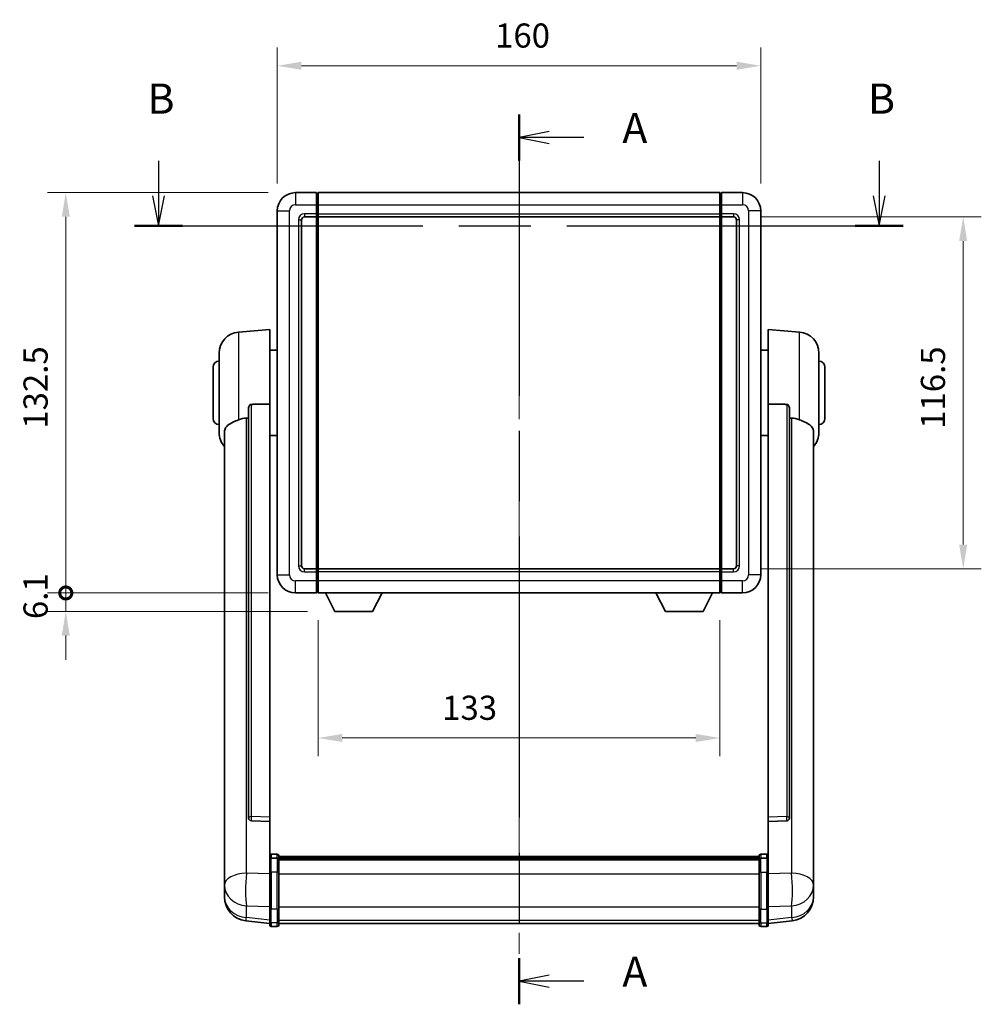
# Model space of a CAD drawing. Units: millimetres. Extents: x 87 to 8564, y 48 to 1734.
# Drawn here: x 2883 to 3201, y 420 to 745 of the extents above; entities that cross this region are included whole.
import ezdxf

# ---------------------------------------------------------------- set-up
doc = ezdxf.new("R2010")
doc.units = ezdxf.units.MM
doc.header["$LTSCALE"] = 6
doc.linetypes.add('CHAIN', pattern=[0.3543, 0.2362, -0.0295, 0.0591, -0.0295])
doc.layers.get('Defpoints').update_dxf_attribs({"lineweight": 25})
for name, color, linetype, lineweight in [('Centerline (ISO)', 131, 'Continuous', 18), ('Dimension (ISO)', 7, 'Continuous', 18), ('Dimension (ISO) @ 1', 7, 'Continuous', 18), ('Section Line (ISO)', 7, 'CHAIN', 25), ('Visible (ISO)', 7, 'Continuous', 35), ('Visible Narrow (ISO)', 7, 'Continuous', 25)]:
    doc.layers.add(name, color=color, linetype=linetype, lineweight=lineweight)
doc.styles.add('Note Text (TK)', font='txt')
doc.dimstyles.new('Default - Method 1b (TK)', dxfattribs={"dimscale": 6, "dimtxt": 2.5, "dimasz": 2.5, "dimexe": 1, "dimexo": 1.5, "dimgap": 1, "dimtad": 1, "dimtoh": 1, "dimrnd": 1e-08, "dimdsep": 46, "dimtxsty": 'Note Text (TK)', "dimcen": 0.09, "dimdle": 5, "dimclrd": 100, "dimclre": 100, "dimclrt": 7, "dimadec": 1, "dimazin": 1, "dimtfac": 1, "dimtmove": 0, "dimatfit": 3, "dimfxl": 1, "dimtolj": 1, "dimlwd": -1, "dimlwe": -1, "dimarcsym": 0})

# ---------------------------------------------------------------- blocks, each defined once
blk = doc.blocks.new('2dTransSection0')
at = {"layer": 'Section Line (ISO)', "linetype": 'CHAIN', "ltscale": 16.420137}
blk.add_line((165.874, 174.525), (165.874, 100.895), dxfattribs=at)
at = {"layer": 'Section Line (ISO)', "linetype": 'Continuous', "lineweight": 50}
for p, q in [((165.874, 174.525), (165.874, 170.707)), ((165.874, 104.713), (165.874, 100.895))]:
    blk.add_line(p, q, dxfattribs=at)
at = {"layer": 'Section Line (ISO)', "linetype": 'Continuous'}
for p, q in [((168.374, 173.116), (165.874, 172.616)), ((168.374, 172.616), (165.874, 172.616)), ((165.874, 172.616), (168.374, 172.116)), ((171.226, 172.616), (168.374, 172.616)), ((168.374, 103.304), (165.874, 102.804)), ((168.374, 102.804), (165.874, 102.804)), ((165.874, 102.804), (168.374, 102.304)), ((171.226, 102.804), (168.374, 102.804))]:
    blk.add_line(p, q, dxfattribs=at)
at = {"layer": 'Section Line (ISO)', "char_height": 2.5, "attachment_point": 7, "style": 'Note Text (TK)'}
for insert in [(174.422, 171.373), (174.422, 101.561)]:
    blk.add_mtext('A', dxfattribs=dict(at, insert=insert))
blk = doc.blocks.new('2dTransSection1')
at = {"layer": 'Section Line (ISO)', "linetype": 'Continuous'}
for p, q in [((136.053, 170.686), (136.053, 167.808)), ((195.666, 170.686), (195.666, 167.808)), ((135.553, 167.808), (136.053, 165.308)), ((136.053, 167.808), (136.053, 165.308)), ((136.053, 165.308), (136.553, 167.808)), ((195.166, 167.808), (195.666, 165.308)), ((195.666, 167.808), (195.666, 165.308)), ((195.666, 165.308), (196.166, 167.808))]:
    blk.add_line(p, q, dxfattribs=at)
at = {"layer": 'Section Line (ISO)', "linetype": 'CHAIN', "ltscale": 16.82555}
blk.add_line((134.072, 165.308), (197.646, 165.308), dxfattribs=at)
at = {"layer": 'Section Line (ISO)', "linetype": 'Continuous', "lineweight": 50}
for p, q in [((134.072, 165.308), (138.033, 165.308)), ((193.685, 165.308), (197.646, 165.308))]:
    blk.add_line(p, q, dxfattribs=at)
at = {"layer": 'Section Line (ISO)', "char_height": 2.5, "attachment_point": 7, "style": 'Note Text (TK)'}
for insert in [(135.133, 173.808), (194.746, 173.808)]:
    blk.add_mtext('B', dxfattribs=dict(at, insert=insert))
blk = doc.blocks.new('*D287')
at = {"layer": 'Defpoints', "color": 0}
for p in [(3128.5, 730.23), (2968.5, 682.23), (3128.5, 682.23)]:
    blk.add_point(p, dxfattribs=at)
at = {"layer": 'Dimension (ISO)', "color": 100}
for p, q in [((2968.5, 691.23), (2968.5, 736.23)), ((3128.5, 691.23), (3128.5, 736.23)), ((2976.5, 730.23), (3120.5, 730.23))]:
    blk.add_line(p, q, dxfattribs=at)
for points in [[(2976.5, 731.57), (2976.5, 728.9), (2968.5, 730.23)], [(3120.5, 731.57), (3120.5, 728.9), (3128.5, 730.23)]]:
    blk.add_solid(points, dxfattribs=at)
at = {"layer": 'Dimension (ISO)', "color": 7, "insert": (3040.59, 740.23), "char_height": 8, "attachment_point": 4, "style": 'Note Text (TK)'}
blk.add_mtext('\\A1;160', dxfattribs=at)
blk = doc.blocks.new('*D286')
at = {"layer": 'Defpoints', "color": 0}
for p in [(3119.5, 680.23), (3119.5, 563.73), (3195.5, 563.73)]:
    blk.add_point(p, dxfattribs=at)
at = {"layer": 'Dimension (ISO)', "color": 100}
for p, q in [((3128.5, 680.23), (3201.5, 680.23)), ((3195.5, 672.23), (3195.5, 571.73)), ((3128.5, 563.73), (3201.5, 563.73))]:
    blk.add_line(p, q, dxfattribs=at)
for points in [[(3194.16, 672.23), (3196.83, 672.23), (3195.5, 680.23)], [(3194.16, 571.73), (3196.83, 571.73), (3195.5, 563.73)]]:
    blk.add_solid(points, dxfattribs=at)
at = {"layer": 'Dimension (ISO)', "color": 7, "insert": (3185.5, 610.07), "char_height": 8, "attachment_point": 4, "rotation": 90, "style": 'Note Text (TK)'}
blk.add_mtext('\\A1;116.5', dxfattribs=at)
blk = doc.blocks.new('*D285')
at = {"layer": 'Defpoints', "color": 0}
for p in [(2982, 555.73), (3115, 555.73), (2982, 507.73)]:
    blk.add_point(p, dxfattribs=at)
at = {"layer": 'Dimension (ISO)', "color": 100}
for p, q in [((2982, 546.73), (2982, 501.73)), ((3115, 546.73), (3115, 501.73)), ((3107, 507.73), (2990, 507.73))]:
    blk.add_line(p, q, dxfattribs=at)
for points in [[(2990, 509.07), (2990, 506.4), (2982, 507.73)], [(3107, 509.07), (3107, 506.4), (3115, 507.73)]]:
    blk.add_solid(points, dxfattribs=at)
at = {"layer": 'Dimension (ISO)', "color": 7, "insert": (3023.07, 517.73), "char_height": 8, "attachment_point": 4, "style": 'Note Text (TK)'}
blk.add_mtext('\\A1;133', dxfattribs=at)
blk = doc.blocks.new('_DotSmall')
at = {"color": 0, "linetype": 'ByBlock', "const_width": 0.5}
blk.add_lwpolyline([(-0.0625, 0, 1), (0.0625, 0, 1)], format="xyb", close=True, dxfattribs=at)
blk = doc.blocks.new('*D272')
at = {"layer": 'Defpoints', "color": 0}
for p in [(2898.5, 688.23), (2974.5, 688.23), (2974.5, 555.73)]:
    blk.add_point(p, dxfattribs=at)
at = {"layer": 'Dimension (ISO)', "color": 100}
for p, q in [((2965.5, 688.23), (2892.5, 688.23)), ((2898.5, 555.73), (2898.5, 680.23)), ((2965.5, 555.73), (2892.5, 555.73))]:
    blk.add_line(p, q, dxfattribs=at)
blk.add_solid([(2897.16, 680.23), (2899.83, 680.23), (2898.5, 688.23)], dxfattribs=at)
at = {"layer": 'Dimension (ISO)', "color": 100, "xscale": 8, "yscale": 8, "zscale": 8, "rotation": 270}
blk.add_blockref('_DotSmall', (2898.5, 555.73), dxfattribs=at)
at = {"layer": 'Dimension (ISO)', "color": 7, "insert": (2888.5, 610.11), "char_height": 8, "attachment_point": 4, "rotation": 90, "style": 'Note Text (TK)'}
blk.add_mtext('\\A1;132.5', dxfattribs=at)
blk = doc.blocks.new('*D271')
at = {"layer": 'Defpoints', "color": 0}
for p in [(2898.5, 555.73), (2974.5, 555.73), (2987.55, 549.63)]:
    blk.add_point(p, dxfattribs=at)
at = {"layer": 'Dimension (ISO)', "color": 100}
for p, q in [((2898.5, 555.73), (2898.5, 563.73)), ((2965.5, 555.73), (2892.5, 555.73)), ((2898.5, 549.63), (2898.5, 555.73)), ((2978.55, 549.63), (2892.5, 549.63)), ((2898.5, 541.63), (2898.5, 533.63))]:
    blk.add_line(p, q, dxfattribs=at)
blk.add_solid([(2897.16, 541.63), (2899.83, 541.63), (2898.5, 549.63)], dxfattribs=at)
at = {"layer": 'Dimension (ISO)', "color": 100, "xscale": 8, "yscale": 8, "zscale": 8, "rotation": 270}
blk.add_blockref('_DotSmall', (2898.5, 555.73), dxfattribs=at)
at = {"layer": 'Dimension (ISO)', "color": 7, "insert": (2888.5, 547.09), "char_height": 8, "attachment_point": 4, "rotation": 90, "style": 'Note Text (TK)'}
blk.add_mtext('\\A1;6.1', dxfattribs=at)

msp = doc.modelspace()

# ---------------------------------------------------------------- linework, layer by layer
at = {"layer": 'Centerline (ISO)', "linetype": 'CHAIN', "ltscale": 23.990969}
msp.add_line((3048.4978, 698.2324), (3048.4978, 436.3216), dxfattribs=at)
at = {"layer": 'Visible (ISO)'}
for p, q in [((2981.4978, 688.2324), (2974.4978, 688.2324)), ((2981.4978, 688.2324), (2981.4978, 684.2324)), ((2981.7478, 688.0324), (2981.4978, 688.0324)), ((2981.9978, 688.2324), (3114.9978, 688.2324)), ((2981.9978, 684.2324), (2981.9978, 688.2324)), ((3114.9978, 688.2324), (3114.9978, 684.2324)), ((3115.2478, 688.0324), (3115.4978, 688.0324)), ((3122.4978, 688.2324), (3115.4978, 688.2324)), ((3115.4978, 684.2324), (3115.4978, 688.2324)), ((2968.4978, 682.2324), (2968.4978, 561.7324)), ((2981.4978, 681.2324), (2981.4978, 684.2324)), ((2981.4978, 681.2324), (2981.4978, 680.2324)), ((2981.9978, 684.2324), (2981.9978, 681.2324)), ((2981.9978, 680.2324), (2981.9978, 681.2324)), ((3114.9978, 681.2324), (3114.9978, 684.2324)), ((3114.9978, 681.2324), (3114.9978, 680.2324)), ((3115.4978, 684.2324), (3115.4978, 681.2324)), ((3115.4978, 680.2324), (3115.4978, 681.2324)), ((3128.4978, 561.7324), (3128.4978, 682.2324)), ((2976.4978, 564.7324), (2976.4978, 679.2324)), ((2977.4978, 680.2324), (2981.4978, 680.2324)), ((2981.7478, 680.4324), (2981.4978, 680.4324)), ((2981.4978, 563.7324), (2981.4978, 680.2324)), ((2981.9978, 680.2324), (3114.9978, 680.2324)), ((2981.9978, 563.7324), (2981.9978, 680.2324)), ((3114.9978, 680.2324), (3114.9978, 563.7324)), ((3115.2478, 680.4324), (3115.4978, 680.4324)), ((3115.4978, 680.2324), (3115.4978, 563.7324)), ((3115.4978, 680.2324), (3119.4978, 680.2324)), ((3120.4978, 679.2324), (3120.4978, 564.7324)), ((2955.6377, 642.076), (2965.9978, 642.9824)), ((2965.9978, 642.9824), (2965.9978, 618.2517)), ((3130.9978, 618.2517), (3130.9978, 642.9824)), ((3141.3579, 642.076), (3130.9978, 642.9824)), ((2965.9978, 636.1324), (2968.4978, 636.1324)), ((3130.9978, 636.1324), (3128.4978, 636.1324)), ((2949.2478, 608.8622), (2949.2478, 635.1027)), ((3147.7478, 635.1027), (3147.7478, 608.8622)), ((2947.2478, 613.4824), (2947.2478, 630.4824)), ((3149.7478, 630.4824), (3149.7478, 613.4824)), ((2958.9978, 616.8074), (2958.9978, 481.2138)), ((2965.9978, 481.4988), (2965.9978, 618.2517)), ((3130.9978, 618.2517), (3130.9978, 481.4988)), ((3137.9978, 481.2138), (3137.9978, 616.8074)), ((2950.9978, 608.906), (2950.9978, 463.943)), ((2965.9978, 607.8324), (2968.4978, 607.8324)), ((3130.9978, 607.8324), (3128.4978, 607.8324)), ((3145.9978, 463.943), (3145.9978, 608.906)), ((2981.4978, 563.7324), (2977.4978, 563.7324)), ((2981.4978, 563.7324), (2981.4978, 562.7324)), ((2981.7478, 563.5324), (2981.4978, 563.5324)), ((2981.4978, 559.7324), (2981.4978, 562.7324)), ((3114.9978, 563.7324), (2981.9978, 563.7324)), ((2981.9978, 562.7324), (2981.9978, 563.7324)), ((2981.9978, 562.7324), (2981.9978, 559.7324)), ((3114.9978, 563.7324), (3114.9978, 562.7324)), ((3114.9978, 559.7324), (3114.9978, 562.7324)), ((3115.2478, 563.5324), (3115.4978, 563.5324)), ((3115.4978, 562.7324), (3115.4978, 563.7324)), ((3119.4978, 563.7324), (3115.4978, 563.7324)), ((3115.4978, 562.7324), (3115.4978, 559.7324)), ((2981.4978, 559.7324), (2981.4978, 555.7324)), ((2981.9978, 555.7324), (2981.9978, 559.7324)), ((3114.9978, 559.7324), (3114.9978, 555.7324)), ((3115.4978, 555.7324), (3115.4978, 559.7324)), ((2974.4978, 555.7324), (2981.4978, 555.7324)), ((2981.7478, 555.9324), (2981.4978, 555.9324)), ((3114.9978, 555.7324), (2981.9978, 555.7324)), ((2987.5478, 549.6324), (2984.4094, 555.7324)), ((3000.0478, 549.6324), (3003.1862, 555.7324)), ((3096.9478, 549.6324), (3093.8094, 555.7324)), ((3109.4478, 549.6324), (3112.5862, 555.7324)), ((3115.2478, 555.9324), (3115.4978, 555.9324)), ((3115.4978, 555.7324), (3122.4978, 555.7324)), ((2987.5478, 549.6324), (3000.0478, 549.6324)), ((3096.9478, 549.6324), (3109.4478, 549.6324)), ((2958.9978, 481.2138), (2958.9978, 481.1598)), ((2959.9106, 480.337), (2965.9978, 480.1421)), ((2965.9978, 481.4988), (2965.9978, 480.1519)), ((2965.9978, 480.1421), (2965.9978, 480.1519)), ((2965.9978, 480.1421), (2965.9978, 467.828)), ((3130.9978, 480.1519), (3130.9978, 481.4988)), ((3130.9978, 480.1421), (3137.0849, 480.337)), ((3130.9978, 480.1519), (3130.9978, 480.1421)), ((3130.9978, 467.828), (3130.9978, 480.1421)), ((3137.9978, 481.1598), (3137.9978, 481.2138)), ((2965.9978, 467.5521), (2965.9978, 467.828)), ((2965.9978, 467.5521), (2965.9978, 463.0716)), ((2968.4978, 469.2441), (2966.4978, 469.2441)), ((2968.4978, 467.9504), (2966.4978, 467.9504)), ((2968.9978, 468.7441), (2968.9978, 467.5521)), ((2968.9978, 468.4741), (3127.9978, 468.4741)), ((2968.9978, 468.2425), (3127.9978, 468.2425)), ((2968.9978, 468.2307), (3127.9978, 468.2307)), ((2968.9978, 467.9592), (3127.9978, 467.9592)), ((2968.9978, 463.0716), (2968.9978, 467.5521)), ((2968.9978, 467.508), (3127.9978, 467.508)), ((2968.9978, 467.3656), (3127.9978, 467.3656)), ((3127.9978, 467.5521), (3127.9978, 468.7441)), ((3127.9978, 467.5521), (3127.9978, 463.0716)), ((3128.4978, 469.2441), (3130.4978, 469.2441)), ((3128.4978, 467.9504), (3130.4978, 467.9504)), ((3130.9978, 467.828), (3130.9978, 467.5521)), ((3130.9978, 463.0716), (3130.9978, 467.5521)), ((2950.9978, 460.8514), (2950.9978, 463.943)), ((2965.9978, 451.4604), (2965.9978, 463.0716)), ((2968.9978, 463.0716), (2968.9978, 451.4604)), ((3127.9978, 451.4604), (3127.9978, 463.0716)), ((3130.9978, 463.0716), (3130.9978, 451.4604)), ((3145.9978, 463.943), (3145.9978, 460.8514)), ((2950.9978, 460.8514), (2950.9978, 459.0569)), ((3145.9978, 459.0569), (3145.9978, 460.8514)), ((2950.9978, 459.0569), (2950.9978, 458.0209)), ((2950.9978, 456.236), (2950.9978, 456.9944)), ((3145.9978, 458.0209), (3145.9978, 459.0569)), ((3145.9978, 456.9944), (3145.9978, 456.236)), ((2950.9978, 456.236), (2950.9978, 455.1999)), ((3145.9978, 455.1999), (3145.9978, 456.236)), ((2965.9978, 451.4604), (2965.9978, 446.9604)), ((2968.9978, 446.9604), (2968.9978, 451.4604)), ((3127.9978, 451.4604), (3127.9978, 446.9604)), ((3130.9978, 446.9604), (3130.9978, 451.4604)), ((2965.9978, 446.3064), (2958.0484, 447.2564)), ((2965.9978, 445.8216), (2965.9978, 446.9604)), ((2968.9978, 446.9604), (2968.9978, 445.8216)), ((3127.9978, 445.8216), (3127.9978, 446.9604)), ((3130.9978, 446.3064), (3138.9471, 447.2564)), ((3130.9978, 446.9604), (3130.9978, 445.8216)), ((2968.4978, 445.3216), (2966.4978, 445.3216)), ((2968.9978, 446.3216), (3127.9978, 446.3216)), ((3128.4978, 445.3216), (3130.4978, 445.3216))]:
    msp.add_line(p, q, dxfattribs=at)
for centre, radius, start, end in [((2974.4978, 682.2324), 6, 90, 180), ((2981.7478, 687.7824), 0.25, 0, 90), ((3115.2478, 687.7824), 0.25, 90, 180), ((3122.4978, 682.2324), 6, 0, 90), ((2977.4978, 679.2324), 1, 90, 180), ((2981.7478, 680.6824), 0.25, 270, 0), ((3115.2478, 680.6824), 0.25, 180, 270), ((3119.4978, 679.2324), 1, 0, 90), ((2956.2478, 635.1027), 7, 95, 180), ((3140.7478, 635.1027), 7, 0, 85), ((2949.2478, 630.4824), 2, 90, 180), ((3147.7478, 630.4824), 2, 0, 90), ((2949.2478, 613.4824), 2, 180, 270), ((3147.7478, 613.4824), 2, 270, 0), ((2956.2478, 608.8622), 7, 180, 221.409622), ((3140.7478, 608.8622), 7, 318.590378, 0), ((2977.4978, 564.7324), 1, 180, 270), ((3119.4978, 564.7324), 1, 270, 0), ((2974.4978, 561.7324), 6, 180, 270), ((2981.7478, 563.2824), 0.25, 0, 90), ((3115.2478, 563.2824), 0.25, 90, 180), ((3122.4978, 561.7324), 6, 270, 0), ((2981.7478, 556.1824), 0.25, 270, 0), ((3115.2478, 556.1824), 0.25, 180, 270), ((2966.4978, 468.7441), 0.5, 90, 180), ((2968.4978, 468.7441), 0.5, 0, 90), ((3128.4978, 468.7441), 0.5, 90, 180), ((3130.4978, 468.7441), 0.5, 0, 90), ((2958.9978, 455.1999), 8, 180, 263.184806), ((3137.9978, 455.1999), 8, 276.815194, 0), ((2966.4978, 445.8216), 0.5, 180, 270), ((2968.4978, 445.8216), 0.5, 270, 0), ((3128.4978, 445.8216), 0.5, 180, 270), ((3130.4978, 445.8216), 0.5, 270, 0)]:
    msp.add_arc(centre, radius, start, end, dxfattribs=at)
for centre, major_axis, start_param, end_param in [((2959.9978, 481.2036), (-0.9893, -0.1693), 6.13710494, 7.6206348), ((3136.9978, 481.2036), (0.9893, -0.1693), 4.94573581, 6.42926568)]:
    msp.add_ellipse(centre, major_axis=major_axis, ratio=0.85958937, start_param=start_param, end_param=end_param, dxfattribs=at)
for points, knots in [([(2958.9978, 616.8074), (2958.998, 616.9648), (2959.0173, 617.1309), (2959.1089, 617.4804), (2959.19, 617.6612), (2959.3722, 617.9052), (2959.4659, 617.9982), (2959.6292, 618.0949), (2959.6874, 618.1202), (2959.8009, 618.1516), (2959.8559, 618.1595), (2959.9106, 618.1603)], [0.192845303, 0.192845303, 0.192845303, 0.192845303, 0.240507365, 0.240507365, 0.297130074, 0.297130074, 0.334079186, 0.334079186, 0.352553742, 0.352553742, 0.369009283, 0.369009283, 0.369009283, 0.369009283]), ([(3137.0849, 618.1603), (3137.1396, 618.1595), (3137.1946, 618.1516), (3137.3081, 618.1202), (3137.3663, 618.0949), (3137.5296, 617.9982), (3137.6234, 617.9052), (3137.8056, 617.6612), (3137.8866, 617.4804), (3137.9782, 617.1309), (3137.9975, 616.9648), (3137.9978, 616.8074)], [0.3759847, 0.3759847, 0.3759847, 0.3759847, 0.392440242, 0.392440242, 0.410914798, 0.410914798, 0.44786391, 0.44786391, 0.504486619, 0.504486619, 0.552148681, 0.552148681, 0.552148681, 0.552148681]), ([(2950.9978, 608.906), (2950.9978, 609.0736), (2951.0087, 609.2346), (2951.0649, 609.6295), (2951.1254, 609.8515), (2951.3818, 610.4659), (2951.6498, 610.8105), (2952.5003, 611.5619), (2953.1713, 611.9484), (2954.5117, 612.5794), (2955.0623, 612.8115), (2955.6377, 613.0455)], [-5.27158626, -5.27158626, -5.27158626, -5.27158626, -5.18721863, -5.18721863, -5.05628435, -5.05628435, -4.79921142, -4.79921142, -4.44219969, -4.44219969, -4.22248819, -4.22248819, -4.22248819, -4.22248819]), ([(2955.6377, 613.0455), (2955.6413, 613.0469), (2955.6449, 613.0484), (2956.4874, 613.3895), (2957.4074, 613.5744), (2958.3005, 613.5787)], [2.102258604, 2.102258604, 2.102258604, 2.102258604, 2.10340374, 2.10340374, 2.370180755, 2.370180755, 2.370180755, 2.370180755]), ([(3138.695, 613.5787), (3139.5881, 613.5744), (3140.5082, 613.3895), (3141.3507, 613.0484), (3141.3543, 613.0469), (3141.3579, 613.0455)], [2.57632281, 2.57632281, 2.57632281, 2.57632281, 2.843099825, 2.843099825, 2.844244962, 2.844244962, 2.844244962, 2.844244962]), ([(3141.3579, 613.0455), (3141.8725, 612.8362), (3142.367, 612.6285), (3143.5794, 612.0708), (3144.2236, 611.7245), (3145.184, 610.991), (3145.5225, 610.617), (3145.8369, 609.9527), (3145.909, 609.7226), (3145.9826, 609.2923), (3145.9978, 609.1036), (3145.9978, 608.906)], [-8.358650844, -8.358650844, -8.358650844, -8.358650844, -8.190003506, -8.190003506, -7.917688575, -7.917688575, -7.676295197, -7.676295197, -7.560988477, -7.560988477, -7.477759094, -7.477759094, -7.477759094, -7.477759094]), ([(2965.9978, 467.5521), (2965.9978, 467.5529), (2965.9978, 467.5538), (2965.998, 467.5835), (2966.0021, 467.6122), (2966.0181, 467.6685), (2966.0299, 467.6958), (2966.0727, 467.7683), (2966.1113, 467.8104), (2966.2052, 467.879), (2966.2587, 467.9056), (2966.3748, 467.9413), (2966.4359, 467.9504), (2966.4978, 467.9504)], [-0.0003347789, -0.0003347789, -0.0003347789, -0.0003347789, 0, 0, 0.011463002, 0.011463002, 0.0228675214, 0.0228675214, 0.0430502261, 0.0430502261, 0.0621538264, 0.0621538264, 0.0807455701, 0.0807455701, 0.0807455701, 0.0807455701]), ([(2968.9978, 467.5521), (2968.9978, 467.5529), (2968.9978, 467.5538), (2968.9975, 467.5835), (2968.9934, 467.6122), (2968.9774, 467.6685), (2968.9656, 467.6958), (2968.9228, 467.7683), (2968.8842, 467.8104), (2968.7903, 467.879), (2968.7368, 467.9056), (2968.6207, 467.9413), (2968.5596, 467.9504), (2968.4978, 467.9504)], [-0.0809227639, -0.0809227639, -0.0809227639, -0.0809227639, -0.0805886357, -0.0805886357, -0.0691479127, -0.0691479127, -0.0577655589, -0.0577655589, -0.0376220805, -0.0376220805, -0.0185556094, -0.0185556094, 0, 0, 0, 0]), ([(3128.4978, 467.9504), (3128.4359, 467.9504), (3128.3748, 467.9413), (3128.2587, 467.9056), (3128.2052, 467.879), (3128.1113, 467.8104), (3128.0727, 467.7683), (3128.0299, 467.6958), (3128.0181, 467.6685), (3128.0021, 467.6122), (3127.998, 467.5835), (3127.9978, 467.5538), (3127.9978, 467.5529), (3127.9978, 467.5521)], [-0.0807455701, -0.0807455701, -0.0807455701, -0.0807455701, -0.0621538264, -0.0621538264, -0.0430502261, -0.0430502261, -0.0228675214, -0.0228675214, -0.011463002, -0.011463002, 0, 0, 0.0003347789, 0.0003347789, 0.0003347789, 0.0003347789]), ([(3130.9978, 467.5521), (3130.9978, 467.5529), (3130.9978, 467.5538), (3130.9975, 467.5835), (3130.9934, 467.6122), (3130.9774, 467.6685), (3130.9656, 467.6958), (3130.9228, 467.7683), (3130.8842, 467.8104), (3130.7903, 467.879), (3130.7368, 467.9056), (3130.6207, 467.9413), (3130.5596, 467.9504), (3130.4978, 467.9504)], [-0.0809227639, -0.0809227639, -0.0809227639, -0.0809227639, -0.0805886357, -0.0805886357, -0.0691479127, -0.0691479127, -0.0577655589, -0.0577655589, -0.0376220805, -0.0376220805, -0.0185556094, -0.0185556094, 0, 0, 0, 0]), ([(2950.9978, 463.943), (2950.9978, 463.8887), (2950.9981, 463.8318), (2951.0011, 463.439), (2951.0074, 463.0243), (2951.0074, 462.1631), (2951.0011, 461.6557), (2950.9981, 461.0389), (2950.9978, 460.9452), (2950.9978, 460.8514)], [4.535339596, 4.535339596, 4.535339596, 4.535339596, 4.561894963, 4.561894963, 4.711051305, 4.711051305, 4.860207647, 4.860207647, 4.886763014, 4.886763014, 4.886763014, 4.886763014]), ([(3145.9978, 460.8514), (3145.9978, 460.9452), (3145.9975, 461.0389), (3145.9944, 461.6557), (3145.9881, 462.1631), (3145.9881, 463.0243), (3145.9944, 463.439), (3145.9975, 463.8318), (3145.9978, 463.8887), (3145.9978, 463.943)], [4.535339596, 4.535339596, 4.535339596, 4.535339596, 4.561894963, 4.561894963, 4.711051305, 4.711051305, 4.860207647, 4.860207647, 4.886763014, 4.886763014, 4.886763014, 4.886763014]), ([(2950.9978, 458.0209), (2950.9978, 457.9439), (2950.9981, 457.8685), (2951.0011, 457.3831), (2951.0074, 457.0367), (2951.0074, 456.5395), (2951.0011, 456.3535), (2950.9981, 456.2561), (2950.9978, 456.2444), (2950.9978, 456.236)], [4.535339596, 4.535339596, 4.535339596, 4.535339596, 4.561894963, 4.561894963, 4.711051305, 4.711051305, 4.860207647, 4.860207647, 4.886763014, 4.886763014, 4.886763014, 4.886763014]), ([(2950.9978, 456.9944), (2950.9978, 457.0487), (2950.9981, 457.1056), (2950.9993, 457.2587), (2951.0003, 457.3588), (2951.0014, 457.4639)], [4.5353395957, 4.5353395957, 4.5353395957, 4.5353395957, 4.5618949629, 4.5618949629, 4.6038245845, 4.6038245845, 4.6038245845, 4.6038245845]), ([(3145.9978, 456.236), (3145.9978, 456.2444), (3145.9975, 456.2561), (3145.9944, 456.3535), (3145.9881, 456.5395), (3145.9881, 457.0367), (3145.9944, 457.3831), (3145.9975, 457.8685), (3145.9978, 457.9439), (3145.9978, 458.0209)], [4.535339596, 4.535339596, 4.535339596, 4.535339596, 4.561894963, 4.561894963, 4.711051305, 4.711051305, 4.860207647, 4.860207647, 4.886763014, 4.886763014, 4.886763014, 4.886763014]), ([(3145.9942, 457.4639), (3145.9952, 457.3588), (3145.9963, 457.2587), (3145.9975, 457.1056), (3145.9978, 457.0487), (3145.9978, 456.9944)], [4.818278025, 4.818278025, 4.818278025, 4.818278025, 4.8602076466, 4.8602076466, 4.8867630138, 4.8867630138, 4.8867630138, 4.8867630138])]:
    msp.add_open_spline(points, degree=3, knots=knots, dxfattribs=at)
for points in [[(2965.9978, 618.2517), (2962.9321, 618.2051), (2959.9106, 618.1603)], [(3137.0849, 618.1603), (3134.0634, 618.2051), (3130.9978, 618.2517)], [(2958.3005, 613.5787), (2958.6488, 613.5804), (2958.9978, 613.5821)], [(3137.9978, 613.5821), (3138.3467, 613.5804), (3138.695, 613.5787)]]:
    msp.add_open_spline(points, degree=2, dxfattribs=at)
at = {"layer": 'Visible Narrow (ISO)'}
for p, q in [((2974.4978, 688.2324), (2974.4978, 684.2324)), ((2981.7478, 684.2324), (2981.7478, 688.0324)), ((3115.2478, 688.0324), (3115.2478, 684.2324)), ((3122.4978, 688.2324), (3122.4978, 684.2324)), ((2968.4978, 682.2324), (2972.4978, 682.2324)), ((2972.4978, 561.7324), (2972.4978, 682.2324)), ((2974.4978, 684.2324), (2981.4978, 684.2324)), ((2981.4978, 681.2324), (2977.4978, 681.2324)), ((2977.4978, 681.2324), (2977.4978, 680.2324)), ((2981.7478, 684.2324), (2981.4978, 684.2324)), ((2981.7478, 681.2324), (2981.4978, 681.2324)), ((2981.9978, 684.2324), (2981.7478, 684.2324)), ((2981.7478, 684.2324), (2981.7478, 681.2324)), ((2981.9978, 681.2324), (2981.7478, 681.2324)), ((2981.7478, 680.4324), (2981.7478, 681.2324)), ((2981.9978, 684.2324), (3114.9978, 684.2324)), ((2981.9978, 681.2324), (3114.9978, 681.2324)), ((3114.9978, 684.2324), (3115.2478, 684.2324)), ((3114.9978, 681.2324), (3115.2478, 681.2324)), ((3115.2478, 681.2324), (3115.2478, 684.2324)), ((3115.2478, 684.2324), (3115.4978, 684.2324)), ((3115.2478, 681.2324), (3115.2478, 680.4324)), ((3115.2478, 681.2324), (3115.4978, 681.2324)), ((3115.4978, 684.2324), (3122.4978, 684.2324)), ((3119.4978, 681.2324), (3115.4978, 681.2324)), ((3119.4978, 681.2324), (3119.4978, 680.2324)), ((3124.4978, 682.2324), (3124.4978, 561.7324)), ((3128.4978, 682.2324), (3124.4978, 682.2324)), ((2975.4978, 679.2324), (2975.4978, 564.7324)), ((2975.4978, 679.2324), (2976.4978, 679.2324)), ((2981.7478, 680.4324), (2981.7478, 563.5324)), ((3115.2478, 563.5324), (3115.2478, 680.4324)), ((3121.4978, 679.2324), (3120.4978, 679.2324)), ((3121.4978, 564.7324), (3121.4978, 679.2324)), ((2955.6377, 642.076), (2955.6377, 613.0455)), ((3141.3579, 613.0455), (3141.3579, 642.076)), ((2959.9106, 481.698), (2959.9106, 618.1603)), ((3137.0849, 618.1603), (3137.0849, 481.698)), ((2958.3005, 463.0417), (2958.3005, 613.5787)), ((3138.695, 613.5787), (3138.695, 463.0417)), ((2975.4978, 564.7324), (2976.4978, 564.7324)), ((3121.4978, 564.7324), (3120.4978, 564.7324)), ((2968.4978, 561.7324), (2972.4978, 561.7324)), ((2977.4978, 562.7324), (2977.4978, 563.7324)), ((2977.4978, 562.7324), (2981.4978, 562.7324)), ((2981.7478, 562.7324), (2981.4978, 562.7324)), ((2981.7478, 562.7324), (2981.7478, 563.5324)), ((2981.9978, 562.7324), (2981.7478, 562.7324)), ((2981.7478, 562.7324), (2981.7478, 559.7324)), ((3114.9978, 562.7324), (2981.9978, 562.7324)), ((3114.9978, 562.7324), (3115.2478, 562.7324)), ((3115.2478, 563.5324), (3115.2478, 562.7324)), ((3115.2478, 559.7324), (3115.2478, 562.7324)), ((3115.2478, 562.7324), (3115.4978, 562.7324)), ((3115.4978, 562.7324), (3119.4978, 562.7324)), ((3119.4978, 562.7324), (3119.4978, 563.7324)), ((3128.4978, 561.7324), (3124.4978, 561.7324)), ((2981.4978, 559.7324), (2974.4978, 559.7324)), ((2974.4978, 555.7324), (2974.4978, 559.7324)), ((2981.7478, 559.7324), (2981.4978, 559.7324)), ((2981.9978, 559.7324), (2981.7478, 559.7324)), ((2981.7478, 555.9324), (2981.7478, 559.7324)), ((3114.9978, 559.7324), (2981.9978, 559.7324)), ((3114.9978, 559.7324), (3115.2478, 559.7324)), ((3115.2478, 559.7324), (3115.2478, 555.9324)), ((3115.2478, 559.7324), (3115.4978, 559.7324)), ((3122.4978, 559.7324), (3115.4978, 559.7324)), ((3122.4978, 555.7324), (3122.4978, 559.7324)), ((2965.9978, 481.4988), (2959.9106, 481.698)), ((2959.9106, 480.3511), (2965.9978, 480.1519)), ((2959.9106, 480.337), (2959.9106, 480.3511)), ((3137.0849, 481.698), (3130.9978, 481.4988)), ((3130.9978, 480.1519), (3137.0849, 480.3511)), ((3137.0849, 480.3511), (3137.0849, 480.337)), ((2966.4978, 469.2441), (2966.4978, 467.9504)), ((2966.4978, 463.3216), (2966.4978, 467.9504)), ((2968.4978, 467.9504), (2968.4978, 469.2441)), ((2968.4978, 467.9504), (2968.4978, 463.3216)), ((3128.4978, 469.2441), (3128.4978, 467.9504)), ((3128.4978, 463.3216), (3128.4978, 467.9504)), ((3130.4978, 467.9504), (3130.4978, 469.2441)), ((3130.4978, 467.9504), (3130.4978, 463.3216)), ((2965.9978, 462.7952), (2958.3005, 463.0417)), ((2966.4978, 463.3216), (2966.4978, 451.0273)), ((2968.4978, 463.3216), (2966.4978, 463.3216)), ((2968.4978, 451.0273), (2968.4978, 463.3216)), ((2968.9978, 462.8216), (3127.9978, 462.8216)), ((3128.4978, 463.3216), (3128.4978, 451.0273)), ((3128.4978, 463.3216), (3130.4978, 463.3216)), ((3130.4978, 451.0273), (3130.4978, 463.3216)), ((3138.695, 463.0417), (3130.9978, 462.7952)), ((2958.3005, 448.2981), (2958.3005, 452.1551)), ((2958.3005, 452.1551), (2965.9978, 451.9086)), ((2966.4978, 446.5273), (2966.4978, 451.0273)), ((2968.4978, 451.0273), (2966.4978, 451.0273)), ((2968.4978, 451.0273), (2968.4978, 446.5273)), ((2968.9978, 451.8934), (3127.9978, 451.8934)), ((3128.4978, 446.5273), (3128.4978, 451.0273)), ((3128.4978, 451.0273), (3130.4978, 451.0273)), ((3130.4978, 451.0273), (3130.4978, 446.5273)), ((3130.9978, 451.9086), (3138.695, 452.1551)), ((3138.695, 452.1551), (3138.695, 448.2981)), ((2965.9978, 447.3781), (2958.3005, 448.2981)), ((2966.4978, 446.5273), (2966.4978, 445.3216)), ((2968.4978, 446.5273), (2966.4978, 446.5273)), ((2968.4978, 445.3216), (2968.4978, 446.5273)), ((2968.9978, 447.3934), (3127.9978, 447.3934)), ((3128.4978, 446.5273), (3128.4978, 445.3216)), ((3128.4978, 446.5273), (3130.4978, 446.5273)), ((3130.4978, 445.3216), (3130.4978, 446.5273)), ((3138.695, 448.2981), (3130.9978, 447.3781))]:
    msp.add_line(p, q, dxfattribs=at)
for centre, start, end in [((2974.4978, 682.2324), 90, 180), ((2977.4978, 679.2324), 90, 180), ((3119.4978, 679.2324), 0, 90), ((3122.4978, 682.2324), 0, 90), ((2977.4978, 564.7324), 180, 270), ((3119.4978, 564.7324), 270, 0), ((2974.4978, 561.7324), 180, 270), ((3122.4978, 561.7324), 270, 0)]:
    msp.add_arc(centre, 2, start, end, dxfattribs=at)
for centre, major_axis, ratio, start_param, end_param in [((2959.9978, 481.2138), (-1, 0), 0.48600985, 4.79965544, 6.28318531), ((2959.9978, 481.2138), (-1, 0), 0.8660254, 0, 1.48352986), ((2959.9978, 481.2138), (0.0327, 0.9995), 0.1174218, 1.06894299, 2.61618337), ((3136.9978, 481.2138), (1, 0), 0.48600985, 0, 1.48352986), ((3136.9978, 481.2138), (0.0327, -0.9995), 0.1174218, 0.52540928, 2.07264966), ((3136.9978, 481.2138), (1, 0), 0.8660254, 4.79965544, 6.28318531), ((2958.9978, 459.0569), (-8, 0), 0.5, 4.79965544, 6.28318531), ((2958.9978, 459.0569), (0.2561, 7.9959), 0.11860733, 1.05290097, 2.6161011), ((2966.4978, 463.0716), (-0.5, 0), 0.5, 4.71238898, 6.28318531), ((2968.4978, 463.0716), (0.5, 0), 0.5, 0, 1.57079633), ((3128.4978, 463.0716), (-0.5, 0), 0.5, 4.71238898, 6.28318531), ((3130.4978, 463.0716), (0.5, 0), 0.5, 0, 1.57079633), ((3137.9978, 459.0569), (8, 0), 0.5, 0, 1.48352986), ((3137.9978, 459.0569), (0.2561, -7.9959), 0.11860733, 0.52549155, 2.08869168), ((2958.9978, 459.0569), (-8, 0), 0.8660254, 0, 1.48352986), ((3137.9978, 459.0569), (8, 0), 0.8660254, 4.79965544, 6.28318531), ((2958.9978, 455.1999), (-8, 0), 0.8660254, 0, 1.48352986), ((3137.9978, 455.1999), (8, 0), 0.8660254, 4.79965544, 6.28318531), ((2966.4978, 451.4604), (-0.5, 0), 0.8660254, 0, 1.57079633), ((2968.4978, 451.4604), (0.5, 0), 0.8660254, 4.71238898, 6.28318531), ((3128.4978, 451.4604), (-0.5, 0), 0.8660254, 0, 1.57079633), ((3130.4978, 451.4604), (0.5, 0), 0.8660254, 4.71238898, 6.28318531), ((2958.9978, 455.1999), (-0.9493, -7.9435), 0.03178074, 0, 0.52169351), ((2966.4978, 446.9604), (-0.5, 0), 0.8660254, 0, 1.57079633), ((2968.4978, 446.9604), (0.5, 0), 0.8660254, 4.71238898, 6.28318531), ((3128.4978, 446.9604), (-0.5, 0), 0.8660254, 0, 1.57079633), ((3130.4978, 446.9604), (0.5, 0), 0.8660254, 4.71238898, 6.28318531), ((3137.9978, 455.1999), (0.9493, -7.9435), 0.03178074, 5.7614918, 6.28318531)]:
    msp.add_ellipse(centre, major_axis=major_axis, ratio=ratio, start_param=start_param, end_param=end_param, dxfattribs=at)

# ---------------------------------------------------------------- block references
at = {"layer": 'Section Line (ISO)', "xscale": 4, "yscale": 4, "zscale": 4}
for name in ['2dTransSection1', '2dTransSection0']:
    msp.add_blockref(name, (2385, 16), dxfattribs=at)

# ---------------------------------------------------------------- dimensions: what is measured, and where the dimension line sits
at = {"layer": 'Dimension (ISO) @ 1', "color": 100}
for base, p1, p2, angle, override, picture, middle in [((3128.4978, 730.2324), (2968.4978, 682.2324), (3128.4978, 682.2324), 180, {"dimscale": 1, "dimtxt": 8, "dimasz": 8, "dimexe": 6, "dimexo": 9, "dimgap": 6, "dimtoh": 0, "dimdec": 2, "dimcen": 0.54, "dimtol": 0, "dimlim": 0, "dimtp": 0, "dimtm": 0, "dimtdec": 2, "dimtix": 0, "dimtofl": 0, "dimtmove": 0, "dimatfit": 1}, '*D287', (3048.4978, 730.2324)), ((2898.4978, 688.2324), (2974.4978, 555.7324), (2974.4978, 688.2324), 90, {"dimscale": 1, "dimtxt": 8, "dimasz": 8, "dimexe": 6, "dimexo": 9, "dimgap": 6, "dimtoh": 0, "dimdec": 2, "dimblk1": 'DotSmall', "dimsah": 1, "dimcen": 0.54, "dimdle": 0, "dimtol": 0, "dimlim": 0, "dimtp": 0, "dimtm": 0, "dimtdec": 2, "dimtix": 0, "dimtofl": 0, "dimtmove": 0, "dimatfit": 1}, '*D272', (2898.4978, 622.0224)), ((3195.4978, 563.7324), (3119.4978, 680.2324), (3119.4978, 563.7324), 270, {"dimscale": 1, "dimtxt": 8, "dimasz": 8, "dimexe": 6, "dimexo": 9, "dimgap": 6, "dimtoh": 0, "dimdec": 2, "dimcen": 0.54, "dimtol": 0, "dimlim": 0, "dimtp": 0, "dimtm": 0, "dimtdec": 2, "dimtix": 0, "dimtofl": 0, "dimtmove": 0, "dimatfit": 1}, '*D286', (3195.4978, 621.9824)), ((2898.4978, 555.7324), (2987.5478, 549.6324), (2974.4978, 555.7324), 90, {"dimscale": 1, "dimtxt": 8, "dimasz": 8, "dimexe": 6, "dimexo": 9, "dimgap": 6, "dimtoh": 0, "dimdec": 2, "dimblk2": 'DotSmall', "dimsah": 1, "dimcen": 0.54, "dimdle": 0, "dimtol": 0, "dimlim": 0, "dimtp": 0, "dimtm": 0, "dimtdec": 2, "dimtix": 0, "dimtofl": 1, "dimtmove": 0, "dimatfit": 1}, '*D271', (2898.4978, 552.6824)), ((2981.9978, 507.7324), (3114.9978, 555.7324), (2981.9978, 555.7324), 180, {"dimscale": 1, "dimtxt": 8, "dimasz": 8, "dimexe": 6, "dimexo": 9, "dimgap": 6, "dimtoh": 0, "dimdec": 2, "dimcen": 0.54, "dimtol": 0, "dimlim": 0, "dimtp": 0, "dimtm": 0, "dimtdec": 2, "dimtix": 0, "dimtofl": 0, "dimtmove": 0, "dimatfit": 1}, '*D285', (3030.8903, 507.7324))]:
    dim = msp.add_linear_dim(base=base, p1=p1, p2=p2, angle=angle, dimstyle='Default - Method 1b (TK)', override=override, dxfattribs=at)
    dim.commit()
    dim.dimension.update_dxf_attribs({"geometry": picture, "text_midpoint": middle, "dimtype": 128})

doc.saveas('drawing.dxf')
